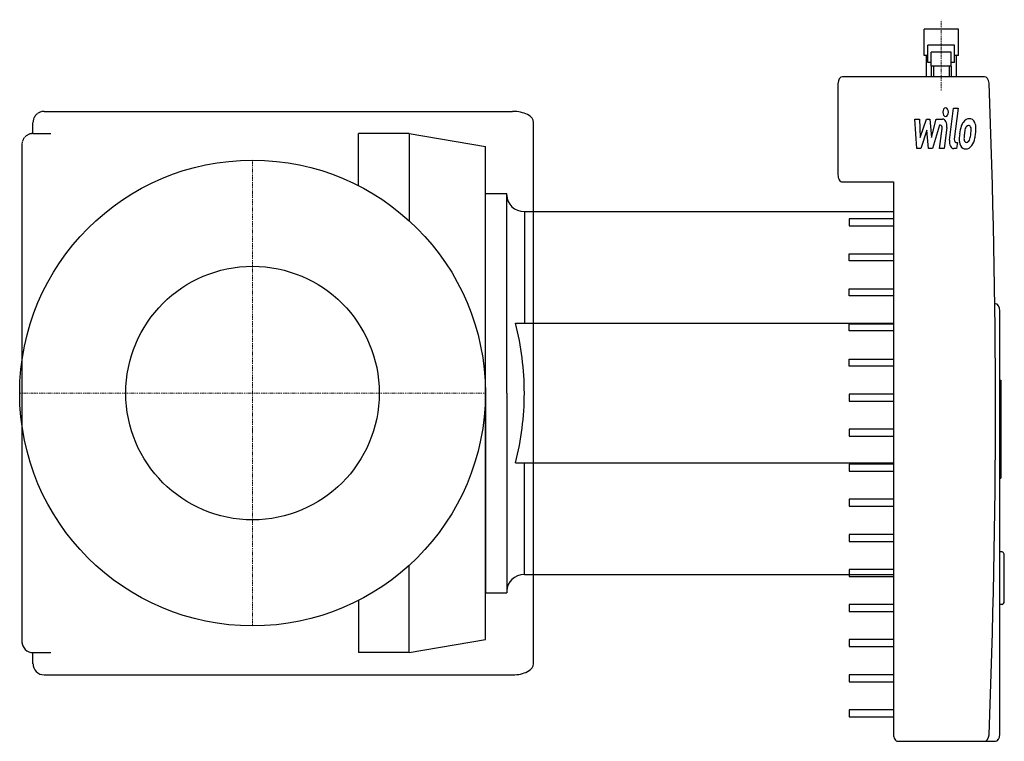
# Model space of a CAD drawing. Extents: x -105 to 339, y -157 to 168.
import ezdxf

# ---------------------------------------------------------------- set-up
doc = ezdxf.new("R2010")
doc.units = 0
doc.linetypes.add('DASHDOT', pattern=[1, 0.5, -0.25, 0, -0.25])
doc.linetypes.add('HIDDEN', pattern=[0.375, 0.25, -0.125])
doc.layers.get('0').update_dxf_attribs({"color": 124})
doc.layers.add('CP_AXIS', color=143, linetype='DASHDOT', lineweight=18)
doc.layers.add('CP_DETAL', color=33, linetype='Continuous')
doc.layers.add('cp_hidde', color=203, linetype='Continuous')

msp = doc.modelspace()

# ---------------------------------------------------------------- linework, layer by layer
for p, q in [((302.81, 152.14), (302.81, 164)), ((318.31, 164), (302.81, 164)), ((318.31, 152.14), (318.31, 164)), ((304.56, 148.98), (304.56, 156.88)), ((316.56, 156.88), (304.56, 156.88)), ((316.56, 148.98), (316.56, 156.88)), ((304.56, 152.14), (302.81, 152.14)), ((303.81, 152.14), (303.81, 142.65)), ((306.06, 147.4), (306.06, 153.72)), ((315.06, 153.72), (306.06, 153.72)), ((315.06, 147.4), (315.06, 153.72)), ((318.31, 152.14), (316.56, 152.14)), ((317.31, 152.14), (317.31, 142.65)), ((306.06, 148.98), (304.56, 148.98)), ((315.06, 147.4), (306.06, 147.4)), ((306.06, 147.4), (306.06, 142.65)), ((307.06, 147.4), (307.06, 142.65)), ((314.06, 147.4), (314.06, 142.65)), ((316.56, 148.98), (315.06, 148.98)), ((315.06, 147.4), (315.06, 142.65)), ((330.12, 142.65), (266, 142.65)), ((264, 139.49), (264, 98.38)), ((70.63, 117), (47.78, 117)), ((47.78, 93.5), (47.78, 117)), ((70.63, 117), (70.63, 77.7)), ((70.63, 117), (105, 111.16)), ((105, -111.15), (105, 111.16)), ((266, 95.21), (289, 95.21)), ((289, 95.21), (289, -153.84)), ((105, 0), (105, 90)), ((105, 90), (114.62, 90)), ((114.62, 0), (114.62, 90)), ((122.58, 81.82), (289, 81.82)), ((335, 40.26), (334.7, 40.26)), ((337, -153.84), (337, 37.1)), ((105, 0), (105, -90)), ((114.62, 0), (114.62, -90)), ((70.63, -117.01), (70.63, -77.7)), ((122.58, -81.82), (289, -81.82)), ((105, -90), (114.62, -90)), ((47.78, -93.5), (47.78, -117.01)), ((70.63, -117.01), (105, -111.15)), ((70.63, -117.01), (47.78, -117.01)), ((291, -157), (330.12, -157)), ((330.12, -157), (335, -157))]:
    msp.add_line(p, q)
msp.add_circle((0, 0), 105)
for centre, major_axis, ratio, start_param, end_param in [((266, 139.49), (0, 3.16), 0.632399, 0, 1.570796), ((330.12, 139.49), (0, 3.16), 0.632399, -1.508748, 0), ((-1162.76, -7.17), (0, 2368.38), 0.632399, 4.650341, 4.774437), ((266, 98.38), (0, 3.16), 0.632399, 1.570796, 3.141593), ((122.58, 89.27), (-7.97, 0), 0.934824, 0, 1.570796), ((335, 37.1), (0, 3.16), 0.632399, -1.570796, 0), ((122.58, -89.27), (-7.97, 0), 0.934824, -1.570796, 0), ((291, -153.84), (0, 3.16), 0.632399, 1.570796, 3.141593), ((330.12, -153.84), (0, 3.16), 0.632399, 3.141593, 4.650341), ((335, -153.84), (0, 3.16), 0.632399, 3.141593, 4.712389)]:
    msp.add_ellipse(centre, major_axis=major_axis, ratio=ratio, start_param=start_param, end_param=end_param)
at = {"layer": 'CP_AXIS'}
for p, q in [((310.56, 136.38), (310.56, 168.34)), ((0, 105), (0, -105)), ((-105, 0), (105, 0))]:
    msp.add_line(p, q, dxfattribs=at)
at = {"layer": 'CP_DETAL', "linetype": 'HIDDEN'}
for p, q in [((-94, 127), (117.28, 127)), ((-99, 117), (-99, 122)), ((126.75, -122.03), (126.75, 122)), ((-99, 117), (-90.96, 117)), ((-104, 112), (-104, -112.77)), ((-99, -117.01), (-90.96, -117.01)), ((-99, -122.03), (-99, -117.01)), ((-94, -127.04), (117.28, -127.04))]:
    msp.add_line(p, q, dxfattribs=at)
at = {"layer": 'CP_DETAL'}
for p, q in [((314.3, 113.96), (316.08, 128.43)), ((316.08, 128.43), (318.18, 128.43)), ((318.18, 128.43), (316.46, 114.42)), ((298.6, 123.54), (300.77, 123.54)), ((299.49, 110.19), (298.6, 123.54)), ((300.77, 123.54), (301.12, 115.29)), ((301.12, 115.29), (303.85, 123.54)), ((303.85, 123.54), (305.49, 123.54)), ((305.49, 123.54), (306.21, 115.29)), ((306.21, 115.29), (308.32, 123.54)), ((309.72, 120.72), (306.69, 110.19)), ((308.32, 123.54), (311.15, 123.54)), ((310.22, 120.72), (309.72, 120.72)), ((304.12, 118.57), (301.33, 110.19)), ((304.86, 110.19), (304.12, 118.57)), ((309.85, 110.19), (310.95, 119.31)), ((313.11, 119.79), (311.95, 110.19)), ((317.2, 113.01), (317.84, 113.01)), ((317.84, 113.01), (317.49, 110.19)), ((301.33, 110.19), (299.49, 110.19)), ((306.69, 110.19), (304.86, 110.19)), ((311.95, 110.19), (309.85, 110.19)), ((317.49, 110.19), (316.26, 110.19)), ((122.58, 81.82), (122.58, 31.45)), ((289, 78.61), (269, 78.61)), ((269, 78.61), (269, 75.45)), ((269, 75.45), (289, 75.45)), ((269, 59.64), (269, 62.8)), ((269, 62.8), (289, 62.8)), ((289, 59.64), (269, 59.64)), ((269, 43.82), (269, 46.99)), ((269, 46.99), (289, 46.99)), ((289, 43.82), (269, 43.82)), ((118.6, 31.45), (289, 31.45)), ((269, 28.01), (269, 31.17)), ((269, 31.17), (289, 31.17)), ((289, 28.01), (269, 28.01)), ((269, 12.2), (269, 15.36)), ((269, 15.36), (289, 15.36)), ((289, 12.2), (269, 12.2)), ((337, 5.79), (337.4, 5.79)), ((337.4, 5.79), (337.4, -38.33)), ((289, -0.45), (269, -0.45)), ((269, -0.45), (269, -3.62)), ((269, -3.62), (289, -3.62)), ((289, -16.27), (269, -16.27)), ((269, -16.27), (269, -19.43)), ((269, -19.43), (289, -19.43)), ((118.6, -31.45), (289, -31.45)), ((122.58, -81.82), (122.58, -31.45)), ((289, -32.08), (269, -32.08)), ((269, -32.08), (269, -35.24)), ((269, -35.24), (289, -35.24)), ((337, -38.33), (337.4, -38.33)), ((289, -47.89), (269, -47.89)), ((269, -47.89), (269, -51.05)), ((269, -51.05), (289, -51.05)), ((289, -63.7), (269, -63.7)), ((269, -63.7), (269, -66.87)), ((269, -66.87), (289, -66.87)), ((338, -71.61), (337, -71.61)), ((339, -93.75), (339, -73.19)), ((289, -79.52), (269, -79.52)), ((269, -79.52), (269, -82.68)), ((269, -82.68), (289, -82.68)), ((289, -95.33), (269, -95.33)), ((269, -95.33), (269, -98.49)), ((338, -95.33), (337, -95.33)), ((269, -98.49), (289, -98.49)), ((289, -111.14), (269, -111.14)), ((269, -111.14), (269, -114.31)), ((269, -114.31), (289, -114.31)), ((289, -126.96), (269, -126.96)), ((269, -126.96), (269, -130.12)), ((269, -130.12), (289, -130.12)), ((269, -142.77), (269, -145.93)), ((289, -142.77), (269, -142.77)), ((269, -145.93), (289, -145.93))]:
    msp.add_line(p, q, dxfattribs=at)
at = {"layer": 'CP_DETAL', "linetype": 'HIDDEN'}
for centre in [(-94, 122), (-99, 112)]:
    msp.add_arc(centre, 5, 90, 180, dxfattribs=at)
at = {"layer": 'CP_DETAL'}
for centre, major_axis, ratio, start_param, end_param in [((117.28, 122), (-9.48, 0), 0.527577, -3.141593, -1.570796), ((312.54, 126.67), (0, 1.98), 0.632399, 4.712389, 10.995574), ((310.22, 119.54), (0, 1.19), 0.632399, 4.522641, 6.283816), ((311.15, 120.38), (0, 3.16), 0.632399, 4.522956, 6.2851), ((326.17, 115.06), (0, 11.69), 0.632399, 1.101504, 1.415012), ((323.02, 117.32), (0, 6.22), 0.632399, 0.706747, 1.06229), ((323.22, 117.07), (0, 6.62), 0.632399, -0.011717, 0.719047), ((323.39, 117.45), (0, 3.59), 0.632399, 0.738667, 1.370862), ((322.87, 118.24), (0, 2.45), 0.632399, -0.022787, 0.708547), ((322.93, 118.46), (0, 2.24), 0.632399, -0.360166, 0.022399), ((323.46, 119.11), (0, 4.59), 0.632399, -0.875064, 0.066109), ((323.09, 119.18), (0, 1.47), 0.632399, -0.892005, -0.373104), ((322.8, 118.94), (0, 1.99), 0.632399, 4.685781, 5.339539), ((323.65, 119.62), (0, 4.04), 0.632399, 4.663826, 5.356723), ((328.68, 113.68), (0, 15.84), 0.632399, 1.367174, 1.510161), ((328.09, 114.46), (0, 11.5), 0.632399, 1.358757, 1.515497), ((332.24, 113.48), (0, 18.13), 0.632399, 1.309179, 1.382067), ((317.67, 118.61), (0, 10.04), 0.632399, 4.302764, 4.538961), ((316.03, 119.22), (0, 12.7), 0.632399, 4.526967, 4.68585), ((313.83, 120.57), (0, 19.61), 0.632399, 4.416789, 4.523205), ((317.72, 119.72), (0, 13.42), 0.632399, 4.49919, 4.690723), ((316.26, 113.36), (0, 3.16), 0.632399, 1.378883, 3.141593), ((317.2, 114.2), (0, 1.19), 0.632399, 1.378882, 3.141593), ((321.29, 114.16), (0, 4.14), 0.632399, 1.456354, 2.212906), ((321.38, 114.5), (0, 4.47), 0.632399, 2.253527, 3.215613), ((322.14, 114.84), (0, 2.09), 0.632399, 1.449752, 2.193395), ((321.87, 114.71), (0, 1.68), 0.632399, 2.273362, 3.224246), ((321.62, 116.84), (0, 6.8), 0.632399, 3.135899, 3.850877), ((321.69, 118.91), (0, 5.89), 0.632399, 3.214627, 3.355049), ((322.02, 115.5), (0, 2.45), 0.632399, 3.442438, 3.844582), ((321.77, 115.89), (0, 3.01), 0.632399, 3.859587, 4.272849), ((321.68, 116.67), (0, 6.61), 0.632399, 3.857217, 4.434154), ((-22.01, 0), (-144.58, 0), 0.934824, 3.141593, 3.376452), ((-22.01, 0), (-144.58, 0), 0.934824, 2.906734, 3.141593), ((338, -73.19), (0, 1.58), 0.632399, -1.570796, 0), ((338, -93.75), (0, 1.58), 0.632399, 3.141593, 4.712389), ((-99, -112), (0, 5.01), 0.997448, 1.570796, 3.141593), ((-94, -122.03), (0, 5.01), 0.997448, 1.570796, 3.141593), ((117.28, -122.03), (-9.48, 0), 0.528926, 1.570796, 3.141593)]:
    msp.add_ellipse(centre, major_axis=major_axis, ratio=ratio, start_param=start_param, end_param=end_param, dxfattribs=at)
at = {"layer": 'cp_hidde'}
msp.add_circle((0, 0), 57.15, dxfattribs=at)

doc.saveas('drawing.dxf')
